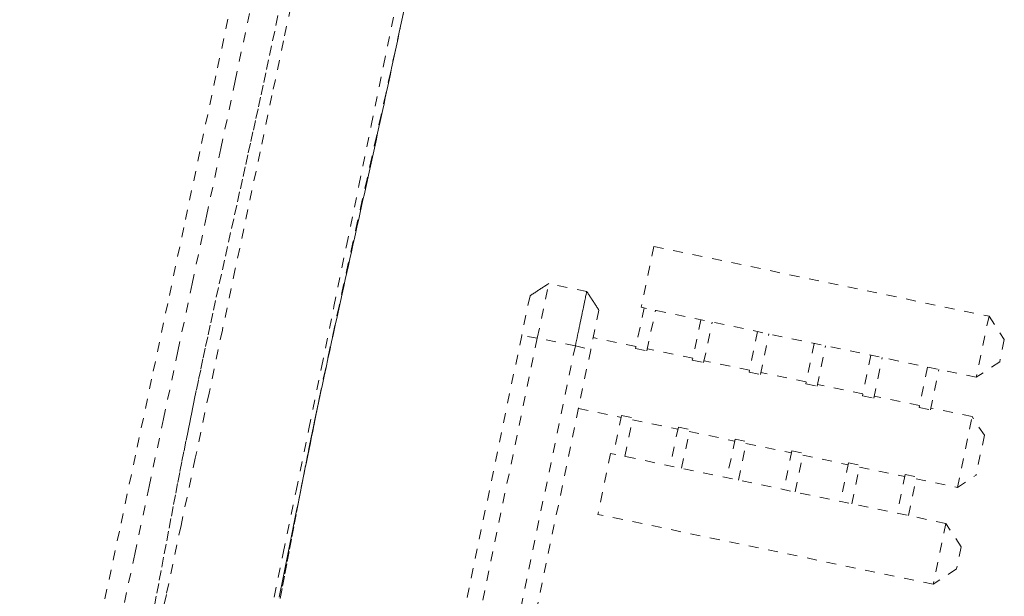
# Model space of a CAD drawing. Units: inches. Extents: x -233 to 271, y -137 to 137.
# Drawn here: x 66 to 76, y 6 to 12 of the extents above; entities that cross this region are included whole.
import ezdxf

# ---------------------------------------------------------------- set-up
doc = ezdxf.new("R2010")
doc.units = ezdxf.units.IN
doc.header["$MEASUREMENT"] = 0
doc.linetypes.add('DASHED', pattern=[0.2, 0.1, -0.1])
doc.layers.add('Unnamed [1]', color=7, linetype='Continuous', lineweight=0)

msp = doc.modelspace()

# ---------------------------------------------------------------- linework, layer by layer
at = {"layer": 'Unnamed [1]', "color": 18, "linetype": 'DASHED', "lineweight": 0, "true_color": 0x000000}
for p, q in [((72.5407823, 9.7303668), (72.4126756, 9.1160175)), ((72.5407823, 9.7303668), (75.9229045, 9.0251125)), ((71.3655635, 8.8058954), (71.4802314, 9.3557976)), ((71.8638825, 9.2757971), (71.4802314, 9.3557976)), ((71.2915861, 9.232199), (71.2082848, 8.8327185)), ((71.9874073, 9.0871035), (71.9041059, 8.687623)), ((72.4424099, 9.1098172), (72.3571399, 8.7008959)), ((75.7947978, 8.4107632), (72.4126756, 9.1160175)), ((72.471597, 8.6770288), (72.5568669, 9.0859501)), ((73.0145762, 8.9905067), (72.9293062, 8.5815854)), ((73.0437633, 8.5577183), (73.1290333, 8.9666396)), ((75.9229045, 9.0251125), (75.7947978, 8.4107632)), ((75.9229045, 9.0251125), (76.0773267, 8.7893214)), ((73.5867425, 8.8711961), (73.5014725, 8.4622749)), ((73.6159296, 8.4384078), (73.7011996, 8.8473291)), ((71.2082848, 8.8327185), (69.780525, 1.985744)), ((71.3655638, 8.8058953), (69.9378039, 1.9589208)), ((71.3655636, 8.8058953), (71.2082848, 8.8327185)), ((71.7492143, 8.7258949), (71.3655635, 8.8058954)), ((72.3612135, 8.7204311), (71.9297103, 8.8104099)), ((74.1589088, 8.7518856), (74.0736389, 8.3429643)), ((76.0773267, 8.7893214), (76.0305889, 8.5651854)), ((71.7492143, 8.7258949), (70.3214545, 1.8789204)), ((71.9041059, 8.687623), (70.4763461, 1.8406485)), ((71.7492143, 8.7258949), (71.9041059, 8.687623)), ((72.3571399, 8.7008959), (72.471597, 8.6770288)), ((72.9333798, 8.6011206), (72.4756705, 8.696564)), ((74.1880959, 8.3190973), (74.2733659, 8.7280186)), ((72.9293062, 8.5815854), (73.0437633, 8.5577183)), ((73.5055461, 8.4818101), (73.0478368, 8.5772535)), ((74.7310751, 8.6325751), (74.6458052, 8.2236538)), ((74.7602622, 8.1997868), (74.8455322, 8.608708)), ((76.0305889, 8.5651854), (75.7947978, 8.4107632)), ((73.5014725, 8.4622749), (73.6159296, 8.4384078)), ((74.0777124, 8.3624995), (73.6200032, 8.457943)), ((75.3032811, 8.5132563), (75.2180111, 8.104335)), ((75.3324682, 8.080468), (75.4177382, 8.4893893)), ((74.0736389, 8.3429643), (74.1880959, 8.3190973)), ((74.6498787, 8.243189), (74.1921695, 8.3386325)), ((74.6458052, 8.2236538), (74.7602622, 8.1997868)), ((75.2220847, 8.1238702), (74.7643358, 8.219322)), ((71.7806177, 8.0954205), (72.2121209, 8.0054416)), ((75.2180111, 8.104335), (75.3324682, 8.080468)), ((75.7526227, 8.0132402), (75.3365417, 8.1000032)), ((72.2161944, 8.0249768), (72.1349323, 7.6352758)), ((72.2161944, 8.0249768), (72.3306515, 8.0011097)), ((72.2493894, 7.6114087), (72.3306515, 8.0011097)), ((72.3265779, 7.9815746), (72.7842872, 7.8861311)), ((75.6035301, 7.2982508), (75.7526227, 8.0132402)), ((75.8761605, 7.8246073), (75.7526227, 8.0132402)), ((72.7883607, 7.9056663), (72.7070987, 7.5159652)), ((72.7883607, 7.9056663), (72.9028178, 7.8817992)), ((72.8215557, 7.4920982), (72.9028178, 7.8817992)), ((72.8987442, 7.862264), (73.3564535, 7.7668206)), ((73.3605271, 7.7863558), (73.279265, 7.3966547)), ((73.3605271, 7.7863558), (73.4749841, 7.7624887)), ((73.393722, 7.3727877), (73.4749841, 7.7624887)), ((75.8761605, 7.8246073), (75.792163, 7.4217885)), ((73.4709106, 7.7429535), (73.9286198, 7.6475101)), ((73.9326934, 7.6670453), (73.8514313, 7.2773442)), ((73.9326934, 7.6670453), (74.0471504, 7.6431782)), ((72.1051981, 7.6414761), (71.9770831, 7.0270871)), ((75.4873203, 6.9362218), (72.1051981, 7.6414761)), ((73.9658883, 7.2534771), (74.0471504, 7.6431782)), ((74.0430769, 7.623643), (74.5007861, 7.5281996)), ((74.5048597, 7.5477347), (74.4235976, 7.1580337)), ((74.5048597, 7.5477347), (74.6193167, 7.5238677)), ((74.5380546, 7.1341666), (74.6193167, 7.5238677)), ((74.6152432, 7.5043325), (75.0729921, 7.4088808)), ((75.0770656, 7.428416), (74.9958035, 7.0387149)), ((75.0770656, 7.428416), (75.1915227, 7.4045489)), ((75.1102606, 7.0148478), (75.1915227, 7.4045489)), ((75.1874491, 7.3850137), (75.6035301, 7.2982508)), ((75.6035301, 7.2982508), (75.792163, 7.4217885)), ((75.3592053, 6.3218328), (71.9770831, 7.0270871)), ((75.4873203, 6.9362218), (75.3592053, 6.3218328)), ((75.6417425, 6.7004307), (75.4873203, 6.9362218)), ((75.6417425, 6.7004307), (75.5949964, 6.476255)), ((75.5949964, 6.476255), (75.3592053, 6.3218328))]:
    msp.add_line(p, q, dxfattribs=at)
for points in [[(68.9186852, 12.3417576), (68.8050258, 11.8036114), (68.6883481, 11.2515728), (68.5684534, 10.6846678), (68.445143, 10.1019223), (68.3182184, 9.5023621), (68.1874809, 8.8850132), (68.0527318, 8.2489015), (67.9137724, 7.5930527), (67.7704042, 6.9164929), (67.6224283, 6.218248), (67.4696463, 5.4973438), (67.3118595, 4.7528062), (67.1488691, 3.9836611), (66.9804766, 3.1889345), (66.8064833, 2.3676522), (66.6266906, 1.5188401)], [(68.2843053, 12.2167846), (68.1225097, 11.4514483), (67.9605013, 10.6860693), (67.7983044, 9.9206464), (67.6359435, 9.1551784), (67.4734432, 8.3896641), (67.3108279, 7.624102), (67.1481221, 6.858491), (66.9853502, 6.0928297), (66.8225367, 5.327117), (66.6597062, 4.5613515), (66.496883, 3.795532), (66.3340916, 3.0296572), (66.1713566, 2.2637259), (66.0087024, 1.4977367), (65.8461535, 0.7316883), (65.6837343, -0.0344204), (65.5214693, -0.8005907)], [(67.6969833, 1.2805095), (67.8430614, 1.9874239), (67.9864823, 2.682025), (68.1274212, 3.3650988), (68.2660532, 4.0374313), (68.4025536, 4.6998084), (68.5370974, 5.3530162), (68.6698598, 5.9978406), (68.8010161, 6.6350676), (68.9307413, 7.2654833), (69.0592106, 7.8898736), (69.1865993, 8.5090245), (69.3130824, 9.1237221), (69.4388352, 9.7347522), (69.5640327, 10.3429009), (69.6888502, 10.9489541), (69.8134629, 11.5536979), (69.9380458, 12.1579183)], [(70.0219325, 12.1227255), (69.975973, 11.9086344), (69.9296589, 11.6945916), (69.8830409, 11.4805942), (69.83617, 11.2666391), (69.7890971, 11.0527235), (69.7418728, 10.8388443), (69.6945482, 10.6249985), (69.647174, 10.4111832), (69.599801, 10.1973954), (69.5524803, 9.9836321), (69.5052625, 9.7698904), (69.4581985, 9.5561673), (69.4113392, 9.3424598), (69.3647354, 9.1287649), (69.3184379, 8.9150798), (69.2724977, 8.7014013), (69.2269656, 8.4877265), (69.1818923, 8.2740525), (69.1373288, 8.0603762), (69.093326, 7.8466948)], [(66.1444122, 1.169686), (66.2891529, 1.8519435), (66.4339826, 2.534146), (66.578883, 3.2162952), (66.7238358, 3.8983926), (66.8688225, 4.5804399), (67.013825, 5.2624387), (67.1588248, 5.9443907), (67.3038036, 6.6262973), (67.4487431, 7.3081603), (67.5936249, 7.9899812), (67.7384308, 8.6717618), (67.8831423, 9.3535035), (68.0277411, 10.035208), (68.1722089, 10.716877), (68.3165274, 11.398512), (68.4606782, 12.0801147)], [(68.7488769, 12.0573527), (68.7156382, 11.900447), (68.6839833, 11.7516107), (68.6541844, 11.6121914), (68.6259498, 11.4807522), (68.5989233, 11.3555366), (68.5727508, 11.2348), (68.5471283, 11.1170769), (68.521802, 11.0011809), (68.4965205, 10.8859375), (68.471032, 10.7701725), (68.4450852, 10.6527115), (68.4184283, 10.5323802), (68.3908098, 10.4080042), (68.362062, 10.2787764), (68.3323517, 10.1453586), (68.3019299, 10.0087796), (68.2710473, 9.8700685), (68.2399546, 9.7302541), (68.2089027, 9.5903655), (68.1781423, 9.4514316), (68.1480108, 9.3148778), (68.1191448, 9.1835387), (68.0915393, 9.0573749), (68.065088, 8.9358865), (68.0396844, 8.8185738), (68.0152222, 8.7049372), (67.9915949, 8.5944769), (67.9686961, 8.4866931), (67.9464208, 8.3810884), (67.9246688, 8.2771742), (67.9033412, 8.1744642), (67.8823392, 8.0724721), (67.8615641, 7.9707116), (67.8409169, 7.8686962), (67.8202989, 7.7659398), (67.7996111, 7.6619559), (67.7787548, 7.5562583), (67.7576311, 7.4483606), (67.7361412, 7.3377765), (67.7141862, 7.2240197), (67.6916673, 7.1066039), (67.6684857, 6.9850426), (67.6445425, 6.8588497), (67.6198296, 6.7280393), (67.5947011, 6.5946276), (67.5696018, 6.4611311), (67.5449752, 6.3300589), (67.5210867, 6.2029825), (67.4978563, 6.079653)], [(69.0808388, 7.7854901), (69.0386629, 7.5763823), (69.0445416, 7.6056964), (69.0585555, 7.6753124), (69.0712032, 7.7376882), (69.0838585, 7.7996379), (69.0975585, 7.8662987), (69.1122849, 7.9375411), (69.1278983, 8.0126304), (69.1442589, 8.0908321), (69.1612286, 8.1714195), (69.1786959, 8.2538449), (69.1965763, 8.3377398), (69.2147867, 8.4227432), (69.2332436, 8.5084943), (69.2518639, 8.5946324), (69.2705644, 8.6807966), (69.2892616, 8.7666262), (69.3078725, 8.8517602), (69.3263137, 8.9358379), (69.3443816, 9.0179862), (69.3619568, 9.0977154), (69.3790816, 9.1752394), (69.3957988, 9.2507722), (69.4121508, 9.3245278), (69.4281803, 9.3967203), (69.4439297, 9.4675637), (69.4594417, 9.5372718), (69.4747588, 9.6060589), (69.4899227, 9.6741346), (69.5049547, 9.7416117), (69.5198557, 9.8085056), (69.534626, 9.8748279), (69.5492654, 9.9405897), (69.5637742, 10.0058026), (69.5781524, 10.0704779), (69.5924, 10.1346269), (69.6065171, 10.198261), (69.6205038, 10.2613916), (69.6343615, 10.3240339), (69.6480963, 10.3862189), (69.6617158, 10.4479814), (69.6752274, 10.5093563), (69.6886386, 10.5703784), (69.7019569, 10.6310826), (69.7151897, 10.6915036), (69.7283445, 10.7516765), (69.7414289, 10.8116359), (69.7544503, 10.8714167), (69.7674161, 10.9310539), (69.7803339, 10.9905822), (69.7932111, 11.0500365), (69.8060553, 11.1094516), (69.8188738, 11.1688624), (69.8316741, 11.2283038), (69.8444639, 11.2878105), (69.8572504, 11.3474174), (69.8700412, 11.4071594), (69.8828421, 11.4670624), (69.8956516, 11.5271166), (69.9084666, 11.5873035), (69.9212839, 11.6476044), (69.9341005, 11.7080007), (69.9469132, 11.7684737), (69.9597188, 11.8290047), (69.9725143, 11.8895752), (69.9852964, 11.9501665), (69.9980621, 12.01076), (70.0108082, 12.071337)], [(71.8638808, 9.2757904), (71.8637382, 9.2751064), (71.8633143, 9.2730736), (71.8626141, 9.2697161), (71.8616428, 9.265058), (71.8604052, 9.2591232), (71.8589065, 9.2519358), (71.8571515, 9.2435198), (71.8551454, 9.2338993), (71.8528931, 9.2230983), (71.8503997, 9.2111408), (71.8476701, 9.1980509), (71.8447094, 9.1838525), (71.8415226, 9.1685697), (71.8381147, 9.1522266), (71.8344907, 9.1348472), (71.8306556, 9.1164555), (71.8266156, 9.0970808), (71.8223812, 9.0767738), (71.817964, 9.0555904), (71.8133757, 9.0335865), (71.808628, 9.010818), (71.8037325, 8.9873408), (71.7987009, 8.9632109), (71.7935448, 8.9384842), (71.7882759, 8.9132166), (71.7829059, 8.8874639), (71.7774463, 8.8612822), (71.771909, 8.8347274), (71.7663054, 8.8078553), (71.7606473, 8.7807219), (71.7549464, 8.7533832), (71.7492143, 8.7258949)], [(71.9874052, 9.0870996), (71.9822829, 9.0949243), (71.9771527, 9.102761), (71.9720154, 9.1106085), (71.9668718, 9.1184656), (71.9617227, 9.1263312), (71.9565689, 9.134204), (71.9514111, 9.1420828), (71.9462501, 9.1499665), (71.9410867, 9.1578539), (71.9359217, 9.1657437), (71.930756, 9.1736347), (71.9255901, 9.1815258), (71.920425, 9.1894158), (71.9152614, 9.1973035), (71.9101002, 9.2051876), (71.904942, 9.213067), (71.8997877, 9.2209405), (71.8946381, 9.2288069), (71.8894939, 9.2366649), (71.8843559, 9.2445135), (71.8792249, 9.2523514), (71.8741017, 9.2601774), (71.8689871, 9.2679902), (71.8638818, 9.2757888)], [(68.7600106, 6.1914893), (68.7733945, 6.2578611), (68.7868109, 6.3243792), (68.800261, 6.3910492), (68.813746, 6.4578766), (68.827267, 6.5248669), (68.8408252, 6.5920256), (68.8544219, 6.6593583), (68.8680582, 6.7268705), (68.8817354, 6.7945678), (68.8954545, 6.8624556), (68.9092169, 6.9305395), (68.9230236, 6.998825), (68.9368759, 7.0673177), (68.950775, 7.1360231), (68.964722, 7.2049466), (68.9787181, 7.2740939), (68.9927647, 7.3434705), (69.0068627, 7.4130818), (69.0209894, 7.4828168), (69.0350259, 7.5520979), (69.048829, 7.6202308), (69.0622559, 7.6865211), (69.0751634, 7.7502746), (69.0874138, 7.8108212), (69.0989863, 7.868043), (69.1099774, 7.9223751), (69.1204887, 7.9742764), (69.1306219, 8.024206), (69.1404786, 8.0726229), (69.1503288, 8.1207806), (69.1611164, 8.1731117), (69.1739041, 8.2346076), (69.1837498, 8.2817453), (69.1769361, 8.2493365), (69.1568791, 8.1535872), (69.1379786, 8.0629287), (69.1215926, 7.9838905), (69.1071084, 7.9136425), (69.093913, 7.8493549), (69.0813936, 7.7881975)], [(69.077458, 7.7688443), (69.0524522, 7.6449691), (69.0277238, 7.5210112), (69.0032461, 7.3969756), (68.9789924, 7.2728677), (68.9549359, 7.1486926), (68.93105, 7.0244556), (68.9073081, 6.9001619), (68.8836833, 6.7758168), (68.860149, 6.6514253), (68.8366786, 6.5269928), (68.8132452, 6.4025244), (68.7898223, 6.2780255), (68.7663831, 6.1535012)]]:
    msp.add_lwpolyline(points, dxfattribs=at)
at = {"layer": 'Unnamed [1]', "color": 18, "linetype": 'DASHED', "lineweight": 0, "true_color": 0x000000, "extrusion": (0, 0, -1)}
msp.add_lwpolyline([(-71.4802303, 9.3557908), (-71.4724335, 9.3506825), (-71.4646224, 9.3455648), (-71.4567983, 9.3404386), (-71.4489622, 9.3353045), (-71.4411155, 9.3301635), (-71.4332592, 9.3250162), (-71.4253947, 9.3198635), (-71.417523, 9.3147061), (-71.4096454, 9.3095449), (-71.4017631, 9.3043805), (-71.3938773, 9.2992139), (-71.3859892, 9.2940457), (-71.3780999, 9.2888768), (-71.3702107, 9.2837079), (-71.3623227, 9.2785399), (-71.3544372, 9.2733734), (-71.3465554, 9.2682094), (-71.3386784, 9.2630485), (-71.3308074, 9.2578916), (-71.3229437, 9.2527394), (-71.3150884, 9.2475927), (-71.3072427, 9.2424524), (-71.2994079, 9.2373191), (-71.291585, 9.2321937)], dxfattribs=at)

doc.saveas('drawing.dxf')
